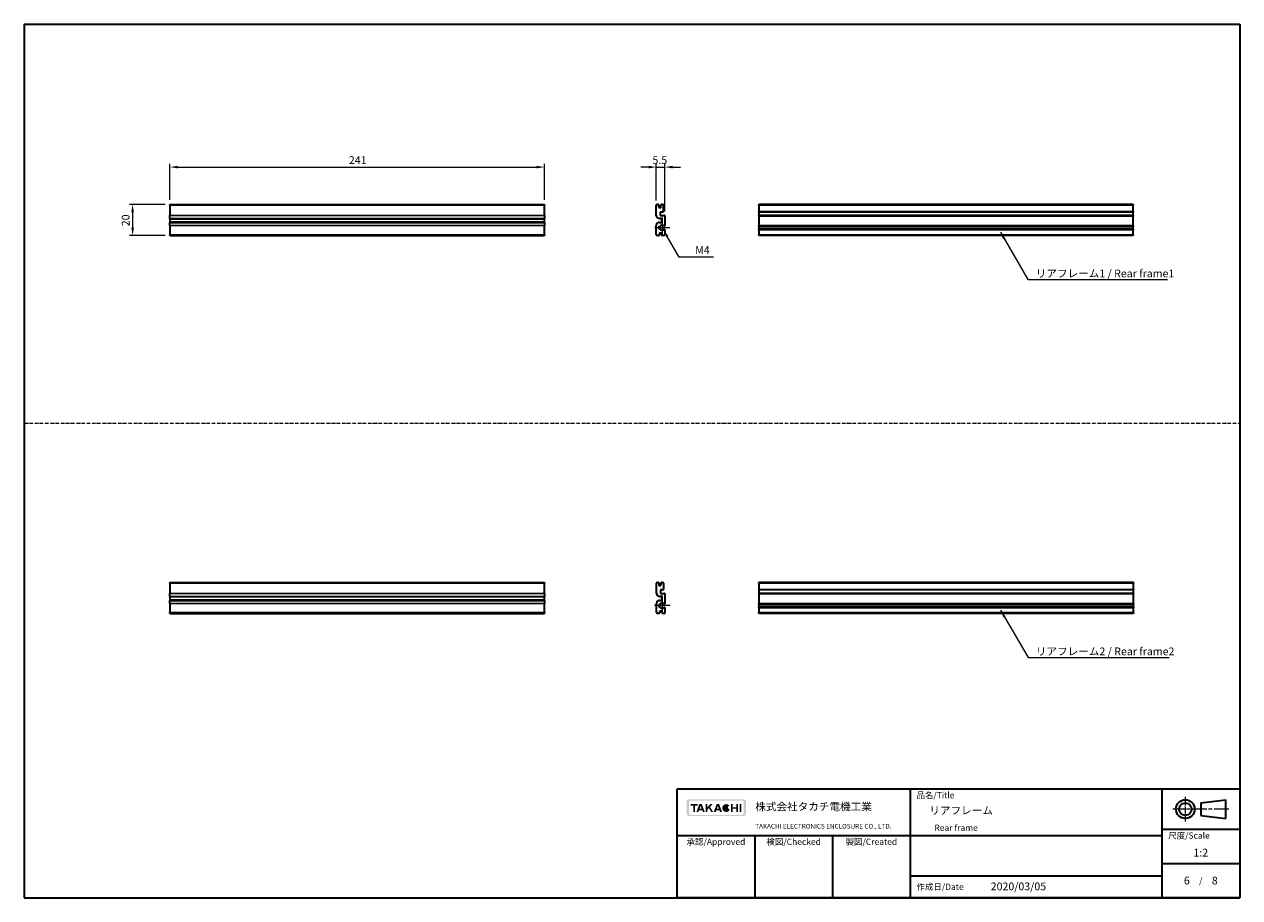
# Model space of a CAD drawing. Units: millimetres. Extents: x 4 to 8676, y -1 to 1263.
# Drawn here: x 5919 to 6701, y -1 to 561 of the extents above; entities that cross this region are included whole.
import ezdxf
from ezdxf.enums import TextEntityAlignment as Align

# ---------------------------------------------------------------- set-up
doc = ezdxf.new("R2010")
doc.units = ezdxf.units.MM
doc.linetypes.add('CHAIN', pattern=[0.3543, 0.2362, -0.0295, 0.0591, -0.0295])
doc.linetypes.add('DASH_DOT', pattern=[0.37, 0.24, -0.06, 0.01, -0.06])
for name, color, linetype, lineweight in [('Border (ISO)', 7, 'Continuous', 35), ('Dimension (ISO)', 7, 'Continuous', 18), ('Dimension (ISO) @ 1', 7, 'Continuous', 18), ('Sketch Geometry (ISO)', 7, 'Continuous', 18), ('Symbol (ISO)', 7, 'Continuous', 18), ('Symbol (ISO) @ 1', 7, 'Continuous', 18), ('Title (ISO)', 7, 'Continuous', 35), ('Visible (ISO)', 7, 'Continuous', 35), ('Visible Narrow (ISO)', 7, 'Continuous', 25)]:
    doc.layers.add(name, color=color, linetype=linetype, lineweight=lineweight)
doc.layers.add('Center Mark (ISO)', color=7, linetype='Continuous', lineweight=18, true_color=0x80ffff)
doc.layers.add('Hatch (ISO)', color=1, linetype='Continuous', lineweight=18, true_color=0xff0000)
doc.styles.add('Note Text (TK)', font='MS PGothic.ttf')
doc.styles.add('文字スタイル67', font='arial.ttf')
doc.dimstyles.new('Default - Method 1b (TK)', dxfattribs={"dimscale": 3, "dimtxt": 2.5, "dimasz": 2.5, "dimexe": 1, "dimexo": 1.5, "dimgap": 1, "dimtad": 1, "dimtoh": 1, "dimrnd": 1e-08, "dimdsep": 46, "dimtxsty": 'Note Text (TK)', "dimcen": 0.09, "dimdle": 5, "dimclrd": 100, "dimclre": 100, "dimclrt": 7, "dimadec": 1, "dimazin": 1, "dimtfac": 1, "dimtmove": 0, "dimatfit": 3, "dimfxl": 0, "dimtolj": 1, "dimlwd": -1, "dimlwe": -1, "dimarcsym": 0})
doc.dimstyles.new('Default - Method 1b (TK)$7', dxfattribs={"dimscale": 3, "dimtxt": 2.5, "dimasz": 2.5, "dimexe": 1, "dimexo": 1.5, "dimgap": 1, "dimtad": 1, "dimtoh": 1, "dimrnd": 1e-08, "dimdsep": 46, "dimtxsty": 'Note Text (TK)', "dimcen": 0.09, "dimdle": 5, "dimclrd": 256, "dimclre": 100, "dimclrt": 7, "dimadec": 1, "dimazin": 1, "dimtfac": 1, "dimtmove": 0, "dimatfit": 3, "dimfxl": 0, "dimtolj": 1, "dimlwd": -1, "dimlwe": -1, "dimarcsym": 0})

# ---------------------------------------------------------------- blocks, each defined once
blk = doc.blocks.new('図面枠 tk図枠')
at = {"layer": 'Border (ISO)'}
for p, q in [((14.5, 289), (405.5, 289)), ((14.5, 289), (14.5, 8)), ((405.5, 289), (405.5, 8)), ((14.5, 8), (405.5, 8))]:
    blk.add_line(p, q, dxfattribs=at)
blk = doc.blocks.new('表題欄 tk表題欄')
at = {"layer": 'Hatch (ISO)'}
h = blk.add_hatch(color=256, dxfattribs=at)
edge = h.paths.add_edge_path(flags=0)
edge.add_arc((95.58, 236.3), 0.596, 270, 360)
edge.add_line((96.17, 236.3), (96.17, 239.71))
edge.add_arc((95.58, 239.71), 0.596, 0, 90)
edge.add_line((95.58, 240.31), (79.14, 240.31))
edge.add_arc((79.14, 239.71), 0.596, 90, 180)
edge.add_line((78.54, 239.71), (78.54, 236.3))
edge.add_arc((79.14, 236.3), 0.596, 180, 270)
edge.add_line((79.14, 235.7), (95.58, 235.7))
edge = h.paths.add_edge_path()
edge.add_line((77.84, 239.96), (77.84, 236.05))
edge.add_arc((78.54, 236.05), 0.702, 180, 270)
edge.add_line((78.54, 235.35), (96.17, 235.35))
edge.add_arc((96.17, 236.05), 0.702, 270, 360)
edge.add_line((96.87, 236.05), (96.87, 239.96))
edge.add_arc((96.17, 239.96), 0.702, 0, 90)
edge.add_line((96.17, 240.66), (78.54, 240.66))
edge.add_arc((78.54, 239.96), 0.702, 90, 180)
for points in [[(79.07, 239.15), (79.07, 238.66), (79.92, 238.66), (79.92, 236.66), (80.51, 236.66), (80.51, 238.66), (81.36, 238.66), (81.36, 239.15)], [(85.68, 236.66), (84.94, 237.89), (84.42, 237.32), (84.42, 236.66), (83.9, 236.66), (83.9, 239.15), (84.42, 239.15), (84.42, 238.1), (85.39, 239.15), (86.11, 239.15), (85.32, 238.3), (86.3, 236.66)], [(92.09, 239.15), (92.09, 236.66), (92.61, 236.66), (92.61, 237.66), (93.77, 237.66), (93.77, 236.66), (94.29, 236.66), (94.29, 239.15), (93.77, 239.15), (93.77, 238.15), (92.61, 238.15), (92.61, 239.15)], [(94.84, 239.15), (94.84, 236.66), (95.36, 236.66), (95.36, 239.15)]]:
    blk.add_hatch(color=256, dxfattribs=at).paths.add_polyline_path(points)
h = blk.add_hatch(color=256, dxfattribs=at)
h.paths.add_polyline_path([(82.59, 237.71), (81.95, 237.71), (82.27, 238.58)], flags=0)
h.paths.add_polyline_path([(82.78, 237.2), (81.76, 237.2), (81.57, 236.66), (80.95, 236.66), (81.86, 239.15), (82.68, 239.15), (83.59, 236.66), (82.98, 236.66)])
h = blk.add_hatch(color=256, dxfattribs=at)
h.paths.add_polyline_path([(87.53, 237.71), (88.16, 237.71), (87.85, 238.58)], flags=0)
h.paths.add_polyline_path([(87.14, 236.66), (87.34, 237.2), (88.35, 237.2), (88.55, 236.66), (89.17, 236.66), (88.25, 239.15), (87.44, 239.15), (86.52, 236.66)])
h = blk.add_hatch(color=256, dxfattribs=at)
edge = h.paths.add_edge_path()
edge.add_arc((90.52, 237.9), 1.27, 38.5505, 336.582)
edge.add_line((91.69, 237.4), (91.17, 237.62))
edge.add_ellipse((90.52, 237.9), major_axis=(0, -0.8), ratio=0.867347, start_angle=124.651, end_angle=429.4109, ccw=False)
edge.add_line((91.09, 238.36), (91.52, 238.7))
at = {"layer": 'Title (ISO)'}
for p, q in [((74.71, 244.05), (255.71, 244.05)), ((74.71, 209.05), (74.71, 244.05)), ((149.71, 244.05), (149.71, 209.05)), ((230.71, 244.05), (230.71, 209.05)), ((255.71, 244.05), (255.71, 209.05)), ((243.21, 239.55), (251.21, 240.55)), ((243.21, 239.55), (243.21, 235.55)), ((251.21, 234.55), (251.21, 240.55)), ((243.21, 235.55), (251.21, 234.55)), ((230.71, 231.05), (255.71, 231.05)), ((74.71, 229.05), (230.71, 229.05)), ((99.71, 229.05), (99.71, 209.05)), ((124.71, 229.05), (124.71, 209.05)), ((230.71, 220.05), (255.71, 220.05)), ((149.71, 216.05), (230.71, 216.05)), ((255.71, 209.05), (74.71, 209.05))]:
    blk.add_line(p, q, dxfattribs=at)
at = {"layer": 'Title (ISO)', "color": 4, "linetype": 'CHAIN', "lineweight": 18, "ltscale": 8.88956, "true_color": 0x00ffff}
blk.add_line((238.21, 241.55), (238.21, 233.55), dxfattribs=at)
at = {"layer": 'Title (ISO)', "color": 4, "linetype": 'CHAIN', "lineweight": 18, "ltscale": 20.001633, "true_color": 0x00ffff}
blk.add_line((252.21, 237.55), (234.21, 237.55), dxfattribs=at)
at = {"layer": 'Title (ISO)'}
for radius in [3, 2]:
    blk.add_circle((238.21, 237.55), radius, dxfattribs=at)
at = {"layer": 'Title (ISO)', "color": 1, "true_color": 0xff0000, "char_height": 2, "line_spacing_factor": 1.5, "style": 'Note Text (TK)'}
for s, insert, attachment_point in [('\\fＭＳ Ｐゴシック|b0|i0;\\H2.0000;品名/Title', (151.71, 242.05), 4), ('\\fＭＳ Ｐゴシック|b0|i0;\\H2.0000;承認/Approved', (87.21, 227.05), 5), ('\\fＭＳ Ｐゴシック|b0|i0;\\H2.0000;検図/Checked', (112.21, 227.05), 5), ('\\fＭＳ Ｐゴシック|b0|i0;\\H2.0000;製図/Created', (137.21, 227.05), 5), ('\\fＭＳ Ｐゴシック|b0|i0;\\H2.0000;尺度/Scale', (232.71, 229.05), 4), ('\\fＭＳ Ｐゴシック|b0|i0;\\H2.0000;作成日/Date', (151.71, 212.55), 4)]:
    blk.add_mtext(s, dxfattribs=dict(at, insert=insert, attachment_point=attachment_point))
at = {"layer": 'Title (ISO)', "color": 7, "line_spacing_factor": 1.5, "style": 'Note Text (TK)'}
for s, insert, char_height, attachment_point in [('株式会社タカチ電機工業', (99.87, 238.05), 2.5, 4), ('\\fArial|b0|i0;\\H1.4986;TAKACHI ELECTRONICS ENCLOSURE CO., LTD.', (99.87, 232.05), 1.4986, 4), ('\\fＭＳ Ｐゴシック|b0|i0;\\H2.0000;/', (243.21, 214.55), 2, 5)]:
    blk.add_mtext(s, dxfattribs=dict(at, insert=insert, char_height=char_height, attachment_point=attachment_point))
at = {"layer": 'Title (ISO)', "color": 7}
for tag, p, height, style in [('<品名>_001', (157.16, 235.74), 2.5, 'Note Text (TK)'), ('<Title>_001', (157.49, 230.55), 2, '文字スタイル67'), ('<ページ_No.>_001', (238.1, 213.3), 2.5, 'Note Text (TK)'), ('<総ページ数>_001', (246.8, 213.3), 2.5, 'Note Text (TK)'), ('作成日_001', (175.62, 211.44), 2.5, 'Note Text (TK)')]:
    blk.add_attdef(tag, p, '', height=height, dxfattribs=dict(at, style=style))
at = {"layer": 'Title (ISO)', "color": 7, "style": 'Note Text (TK)'}
blk.add_attdef('<尺度>', text='', height=2.5, dxfattribs=at).set_placement((243.21, 223.55), align=Align.MIDDLE_CENTER)
blk = doc.blocks.new('*D38')
at = {"layer": 'Defpoints', "color": 0, "transparency": 16777216}
for p in [(6253.66, 468.85), (6012.66, 444.85), (6253.66, 444.85)]:
    blk.add_point(p, dxfattribs=at)
at = {"layer": 'Dimension (ISO)', "color": 100, "transparency": 16777216}
for p, q in [((6012.66, 447.85), (6012.66, 470.85)), ((6253.66, 447.85), (6253.66, 470.85)), ((6017.66, 468.85), (6248.66, 468.85))]:
    blk.add_line(p, q, dxfattribs=at)
for points in [[(6017.66, 469.69), (6017.66, 468.02), (6012.66, 468.85)], [(6248.66, 469.69), (6248.66, 468.02), (6253.66, 468.85)]]:
    blk.add_solid(points, dxfattribs=at)
at = {"layer": 'Dimension (ISO)', "color": 7, "transparency": 16777216, "insert": (6127.8, 473.35), "char_height": 5, "attachment_point": 4, "style": 'Note Text (TK)'}
blk.add_mtext('\\A1;241', dxfattribs=at)
blk = doc.blocks.new('*D39')
at = {"layer": 'Defpoints', "color": 0, "transparency": 16777216}
for p in [(6012.66, 444.85), (5988.66, 424.85), (6012.66, 424.85)]:
    blk.add_point(p, dxfattribs=at)
at = {"layer": 'Dimension (ISO)', "color": 100, "transparency": 16777216}
for p, q in [((6009.66, 444.85), (5986.66, 444.85)), ((5988.66, 439.85), (5988.66, 429.85)), ((6009.66, 424.85), (5986.66, 424.85))]:
    blk.add_line(p, q, dxfattribs=at)
for points in [[(5987.83, 439.85), (5989.49, 439.85), (5988.66, 444.85)], [(5987.83, 429.85), (5989.49, 429.85), (5988.66, 424.85)]]:
    blk.add_solid(points, dxfattribs=at)
at = {"layer": 'Dimension (ISO)', "color": 7, "transparency": 16777216, "insert": (5984.16, 430.81), "char_height": 5, "attachment_point": 4, "rotation": 90, "style": 'Note Text (TK)'}
blk.add_mtext('\\A1;20', dxfattribs=at)
blk = doc.blocks.new('*D40')
at = {"layer": 'Defpoints', "color": 0, "transparency": 16777216}
for p in [(6331.12, 468.85), (6325.62, 444.35), (6331.12, 437.35)]:
    blk.add_point(p, dxfattribs=at)
at = {"layer": 'Dimension (ISO)', "color": 100, "transparency": 16777216}
for p, q in [((6325.62, 447.35), (6325.62, 470.85)), ((6331.12, 440.35), (6331.12, 470.85)), ((6320.62, 468.85), (6315.62, 468.85)), ((6325.62, 468.85), (6331.12, 468.85)), ((6336.12, 468.85), (6341.12, 468.85))]:
    blk.add_line(p, q, dxfattribs=at)
for points in [[(6320.62, 469.69), (6320.62, 468.02), (6325.62, 468.85)], [(6336.12, 469.69), (6336.12, 468.02), (6331.12, 468.85)]]:
    blk.add_solid(points, dxfattribs=at)
at = {"layer": 'Dimension (ISO)', "color": 7, "transparency": 16777216, "insert": (6323.14, 473.35), "char_height": 5, "attachment_point": 4, "style": 'Note Text (TK)'}
blk.add_mtext('\\A1;5.5', dxfattribs=at)
blk = doc.blocks.new('*D41')
at = {"layer": 'Defpoints', "color": 0, "transparency": 16777216}
for p in [(6329.37, 429.85), (6330.18, 428.45)]:
    blk.add_point(p, dxfattribs=at)
at = {"layer": 'Dimension (ISO)', "color": 100, "transparency": 16777216}
for p, q in [((6340.27, 410.98), (6332.68, 424.12)), ((6362.42, 410.98), (6340.27, 410.98))]:
    blk.add_line(p, q, dxfattribs=at)
blk.add_solid([(6333.41, 424.54), (6331.96, 423.7), (6330.18, 428.45)], dxfattribs=at)
at = {"layer": 'Dimension (ISO)', "color": 7, "transparency": 16777216, "insert": (6349.09, 415.48), "char_height": 5, "attachment_point": 4, "style": 'Note Text (TK)'}
blk.add_mtext('\\A1; \\fＭＳ Ｐゴシック|b0|i0;\\H5.0000;M4', dxfattribs=at)

msp = doc.modelspace()

# ---------------------------------------------------------------- linework, layer by layer
at = {"layer": 'Center Mark (ISO)', "linetype": 'CHAIN', "ltscale": 6.456571}
for p, q in [((6329.374, 436.4744), (6329.374, 424.8534)), ((6329.4519, 193.2741), (6329.4519, 181.6531))]:
    msp.add_line(p, q, dxfattribs=at)
at = {"layer": 'Center Mark (ISO)', "linetype": 'CHAIN', "ltscale": 5.555937}
for p, q in [((6334.374, 429.8534), (6324.374, 429.8534)), ((6334.4519, 186.6531), (6324.4519, 186.6531))]:
    msp.add_line(p, q, dxfattribs=at)
at = {"layer": 'Sketch Geometry (ISO)', "color": 4, "linetype": 'DASH_DOT', "lineweight": 18, "ltscale": 9.032109, "true_color": 0x00ffff}
msp.add_line((5918.9699, 304.0537), (6700.9699, 304.0537), dxfattribs=at)
at = {"layer": 'Visible (ISO)'}
for p, q in [((6012.6595, 444.3534), (6012.6595, 444.8534)), ((6012.6595, 444.8534), (6253.6595, 444.8534)), ((6012.6595, 444.3534), (6012.6595, 437.7534)), ((6253.6595, 444.8534), (6253.6595, 444.3534)), ((6253.6595, 437.7534), (6253.6595, 444.3534)), ((6325.624, 437.7534), (6325.624, 444.3534)), ((6326.124, 444.8534), (6326.824, 444.8534)), ((6327.124, 444.5534), (6327.124, 443.1534)), ((6327.424, 442.8534), (6328.324, 442.8534)), ((6329.724, 439.9534), (6328.124, 439.9534)), ((6328.124, 439.9534), (6328.124, 437.7534)), ((6328.624, 443.1534), (6328.624, 444.5534)), ((6328.924, 444.8534), (6329.624, 444.8534)), ((6330.124, 444.3534), (6330.124, 440.3534)), ((6632.4892, 444.8534), (6391.4892, 444.8534)), ((6391.4892, 444.3534), (6391.4892, 444.8534)), ((6391.4892, 444.3534), (6391.4892, 440.3534)), ((6391.4892, 439.9534), (6391.4892, 440.3534)), ((6632.4892, 439.9534), (6391.4892, 439.9534)), ((6391.4892, 439.9534), (6391.4892, 437.7534)), ((6632.4892, 444.8534), (6632.4892, 444.3534)), ((6632.4892, 440.3534), (6632.4892, 444.3534)), ((6632.4892, 440.3534), (6632.4892, 439.9534)), ((6632.4892, 437.7534), (6632.4892, 439.9534)), ((6012.6595, 435.7534), (6012.6595, 437.7534)), ((6012.6595, 435.7534), (6012.6595, 435.4534)), ((6012.6595, 435.7534), (6253.6595, 435.7534)), ((6012.6595, 435.4534), (6012.6595, 433.5534)), ((6012.6595, 433.5534), (6012.6595, 433.2534)), ((6012.6595, 431.2534), (6012.6595, 433.2534)), ((6012.6595, 433.2534), (6253.6595, 433.2534)), ((6012.6595, 431.2534), (6012.6595, 425.3534)), ((6253.6595, 437.7534), (6253.6595, 435.7534)), ((6253.6595, 435.4534), (6253.6595, 435.7534)), ((6253.6595, 433.5534), (6253.6595, 435.4534)), ((6253.6595, 433.2534), (6253.6595, 433.5534)), ((6253.6595, 433.2534), (6253.6595, 431.2534)), ((6253.6595, 425.3534), (6253.6595, 431.2534)), ((6325.624, 425.3534), (6325.624, 431.2534)), ((6328.824, 435.7534), (6327.624, 435.7534)), ((6327.624, 433.2534), (6328.824, 433.2534)), ((6328.124, 437.7534), (6330.724, 437.7534)), ((6329.124, 433.5534), (6329.124, 435.4534)), ((6331.124, 437.3534), (6331.124, 431.3291)), ((6632.4892, 437.7534), (6391.4892, 437.7534)), ((6391.4892, 437.3534), (6391.4892, 437.7534)), ((6391.4892, 437.3534), (6391.4892, 431.3291)), ((6391.4892, 430.9291), (6391.4892, 431.3291)), ((6632.4892, 430.9291), (6391.4892, 430.9291)), ((6391.4892, 430.6608), (6391.4892, 430.9291)), ((6391.4892, 430.6014), (6391.4892, 430.6608)), ((6403.2892, 430.6608), (6391.4892, 430.6608)), ((6391.4892, 430.6014), (6391.4892, 429.1054)), ((6632.4892, 430.6014), (6391.4892, 430.6014)), ((6403.2892, 430.9291), (6403.2892, 430.7359)), ((6403.2892, 430.6608), (6403.2892, 430.7359)), ((6620.6892, 430.7359), (6620.6892, 430.9291)), ((6620.6892, 430.7359), (6620.6892, 430.6608)), ((6632.4892, 430.6608), (6620.6892, 430.6608)), ((6632.4892, 437.7534), (6632.4892, 437.3534)), ((6632.4892, 431.3291), (6632.4892, 437.3534)), ((6632.4892, 431.3291), (6632.4892, 430.9291)), ((6632.4892, 430.9291), (6632.4892, 430.6608)), ((6632.4892, 430.6608), (6632.4892, 430.6014)), ((6632.4892, 429.1054), (6632.4892, 430.6014)), ((6012.6595, 424.8534), (6012.6595, 425.3534)), ((6012.6595, 424.8534), (6253.6595, 424.8534)), ((6253.6595, 425.3534), (6253.6595, 424.8534)), ((6327.324, 424.8534), (6326.124, 424.8534)), ((6327.624, 426.0534), (6327.624, 425.1534)), ((6328.824, 426.3534), (6327.924, 426.3534)), ((6329.124, 425.1534), (6329.124, 426.0534)), ((6330.624, 424.8534), (6329.424, 424.8534)), ((6331.124, 428.3778), (6331.124, 425.3534)), ((6391.4892, 429.046), (6391.4892, 429.1054)), ((6632.4892, 429.1054), (6391.4892, 429.1054)), ((6391.4892, 429.046), (6403.2892, 429.046)), ((6391.4892, 428.7778), (6391.4892, 429.046)), ((6391.4892, 428.3778), (6391.4892, 428.7778)), ((6632.4892, 428.7778), (6391.4892, 428.7778)), ((6391.4892, 428.3778), (6391.4892, 425.3534)), ((6391.4892, 424.8534), (6391.4892, 425.3534)), ((6632.4892, 424.8534), (6391.4892, 424.8534)), ((6403.2892, 428.9709), (6403.2892, 429.046)), ((6403.2892, 428.9709), (6403.2892, 428.7778)), ((6620.6892, 429.046), (6632.4892, 429.046)), ((6620.6892, 429.046), (6620.6892, 428.9709)), ((6620.6892, 428.7778), (6620.6892, 428.9709)), ((6632.4892, 429.1054), (6632.4892, 429.046)), ((6632.4892, 429.046), (6632.4892, 428.7778)), ((6632.4892, 428.7778), (6632.4892, 428.3778)), ((6632.4892, 425.3534), (6632.4892, 428.3778)), ((6632.4892, 425.3534), (6632.4892, 424.8534)), ((6012.6595, 201.1531), (6012.6595, 201.6531)), ((6012.6595, 201.6531), (6253.6595, 201.6531)), ((6012.6595, 201.1531), (6012.6595, 194.5531)), ((6253.6595, 201.6531), (6253.6595, 201.1531)), ((6253.6595, 194.5531), (6253.6595, 201.1531)), ((6325.7019, 194.5531), (6325.7019, 201.1531)), ((6326.2019, 201.6531), (6326.9019, 201.6531)), ((6327.2019, 201.3531), (6327.2019, 199.9531)), ((6327.5019, 199.6531), (6328.4019, 199.6531)), ((6329.8019, 196.7531), (6328.2019, 196.7531)), ((6328.2019, 196.7531), (6328.2019, 194.5531)), ((6328.7019, 199.9531), (6328.7019, 201.3531)), ((6329.0019, 201.6531), (6329.7019, 201.6531)), ((6330.2019, 201.1531), (6330.2019, 197.1531)), ((6632.572, 201.6531), (6391.572, 201.6531)), ((6391.572, 201.1531), (6391.572, 201.6531)), ((6391.572, 201.1531), (6391.572, 197.1531)), ((6391.572, 196.7531), (6391.572, 197.1531)), ((6632.572, 196.7531), (6391.572, 196.7531)), ((6391.572, 196.7531), (6391.572, 194.5531)), ((6632.572, 201.6531), (6632.572, 201.1531)), ((6632.572, 197.1531), (6632.572, 201.1531)), ((6632.572, 197.1531), (6632.572, 196.7531)), ((6632.572, 194.5531), (6632.572, 196.7531)), ((6012.6595, 192.5531), (6012.6595, 194.5531)), ((6012.6595, 192.5531), (6012.6595, 192.2531)), ((6012.6595, 192.5531), (6253.6595, 192.5531)), ((6012.6595, 192.2531), (6012.6595, 190.3531)), ((6012.6595, 190.3531), (6012.6595, 190.0531)), ((6012.6595, 188.0531), (6012.6595, 190.0531)), ((6012.6595, 190.0531), (6253.6595, 190.0531)), ((6012.6595, 188.0531), (6012.6595, 182.1531)), ((6253.6595, 194.5531), (6253.6595, 192.5531)), ((6253.6595, 192.2531), (6253.6595, 192.5531)), ((6253.6595, 190.3531), (6253.6595, 192.2531)), ((6253.6595, 190.0531), (6253.6595, 190.3531)), ((6253.6595, 190.0531), (6253.6595, 188.0531)), ((6253.6595, 182.1531), (6253.6595, 188.0531)), ((6325.7019, 182.1531), (6325.7019, 188.0531)), ((6328.9019, 192.5531), (6327.7019, 192.5531)), ((6327.7019, 190.0531), (6328.9019, 190.0531)), ((6328.2019, 194.5531), (6330.8019, 194.5531)), ((6329.2019, 190.3531), (6329.2019, 192.2531)), ((6331.2019, 194.1531), (6331.2019, 188.1287)), ((6632.572, 194.5531), (6391.572, 194.5531)), ((6391.572, 194.1531), (6391.572, 194.5531)), ((6391.572, 194.1531), (6391.572, 188.1287)), ((6391.572, 187.7287), (6391.572, 188.1287)), ((6632.572, 187.7287), (6391.572, 187.7287)), ((6391.572, 187.4605), (6391.572, 187.7287)), ((6403.372, 187.7287), (6403.372, 187.5356)), ((6620.772, 187.5356), (6620.772, 187.7287)), ((6632.572, 194.5531), (6632.572, 194.1531)), ((6632.572, 188.1287), (6632.572, 194.1531)), ((6632.572, 188.1287), (6632.572, 187.7287)), ((6632.572, 187.7287), (6632.572, 187.4605)), ((6012.6595, 181.6531), (6012.6595, 182.1531)), ((6012.6595, 181.6531), (6253.6595, 181.6531)), ((6253.6595, 182.1531), (6253.6595, 181.6531)), ((6327.4019, 181.6531), (6326.2019, 181.6531)), ((6327.7019, 182.8531), (6327.7019, 181.9531)), ((6328.9019, 183.1531), (6328.0019, 183.1531)), ((6329.2019, 181.9531), (6329.2019, 182.8531)), ((6330.7019, 181.6531), (6329.5019, 181.6531)), ((6331.2019, 185.1774), (6331.2019, 182.1531)), ((6391.572, 187.4011), (6391.572, 187.4605)), ((6403.372, 187.4605), (6391.572, 187.4605)), ((6391.572, 187.4011), (6391.572, 185.9051)), ((6632.572, 187.4011), (6391.572, 187.4011)), ((6391.572, 185.8457), (6391.572, 185.9051)), ((6632.572, 185.9051), (6391.572, 185.9051)), ((6391.572, 185.8457), (6403.372, 185.8457)), ((6391.572, 185.5774), (6391.572, 185.8457)), ((6391.572, 185.1774), (6391.572, 185.5774)), ((6632.572, 185.5774), (6391.572, 185.5774)), ((6391.572, 185.1774), (6391.572, 182.1531)), ((6391.572, 181.6531), (6391.572, 182.1531)), ((6632.572, 181.6531), (6391.572, 181.6531)), ((6403.372, 187.4605), (6403.372, 187.5356)), ((6403.372, 185.7706), (6403.372, 185.8457)), ((6403.372, 185.7706), (6403.372, 185.5774)), ((6620.772, 187.5356), (6620.772, 187.4605)), ((6632.572, 187.4605), (6620.772, 187.4605)), ((6620.772, 185.8457), (6632.572, 185.8457)), ((6620.772, 185.8457), (6620.772, 185.7706)), ((6620.772, 185.5774), (6620.772, 185.7706)), ((6632.572, 187.4605), (6632.572, 187.4011)), ((6632.572, 185.9051), (6632.572, 187.4011)), ((6632.572, 185.9051), (6632.572, 185.8457)), ((6632.572, 185.8457), (6632.572, 185.5774)), ((6632.572, 185.5774), (6632.572, 185.1774)), ((6632.572, 182.1531), (6632.572, 185.1774)), ((6632.572, 182.1531), (6632.572, 181.6531))]:
    msp.add_line(p, q, dxfattribs=at)
for centre, radius, start, end in [((6326.124, 444.3534), 0.5, 90, 180), ((6326.824, 444.5534), 0.3, 0, 90), ((6327.424, 443.1534), 0.3, 180, 270), ((6328.324, 443.1534), 0.3, 270, 0), ((6328.924, 444.5534), 0.3, 90, 180), ((6329.624, 444.3534), 0.5, 0, 90), ((6329.724, 440.3534), 0.4, 270, 0), ((6327.624, 437.7534), 2, 180, 270), ((6327.624, 431.2534), 2, 90, 180), ((6327.724, 429.8534), 0.75, 86.4425654, 273.5574346), ((6327.7892, 430.9014), 0.3, 266.4425654, 306.6891067), ((6329.374, 429.8534), 1.621, 43.4749927, 150.1260361), ((6327.7892, 430.9014), 0.3, 306.6891067, 326.5254374), ((6329.374, 429.8534), 1.6, 47.5458498, 146.5254374), ((6328.824, 435.4534), 0.3, 0, 90), ((6328.824, 433.5534), 0.3, 270, 0), ((6330.724, 431.3291), 0.4, 227.5458498, 244.2654024), ((6330.724, 431.3291), 0.4, 244.2654024, 0), ((6330.724, 437.3534), 0.4, 0, 90), ((6326.124, 425.3534), 0.5, 180, 270), ((6327.324, 425.1534), 0.3, 270, 0), ((6327.924, 426.0534), 0.3, 90, 180), ((6327.7892, 428.8054), 0.3, 53.3108933, 93.5574346), ((6327.7892, 428.8054), 0.3, 33.4745626, 53.3108933), ((6329.374, 429.8534), 1.621, 209.8739639, 316.5250073), ((6329.374, 429.8534), 1.6, 213.4745626, 312.4541502), ((6328.824, 426.0534), 0.3, 0, 90), ((6329.424, 425.1534), 0.3, 180, 270), ((6330.724, 428.3778), 0.4, 115.7345976, 132.4541502), ((6330.724, 428.3778), 0.4, 0, 115.7345976), ((6330.624, 425.3534), 0.5, 270, 0), ((6326.2019, 201.1531), 0.5, 90, 180), ((6326.9019, 201.3531), 0.3, 0, 90), ((6327.5019, 199.9531), 0.3, 180, 270), ((6328.4019, 199.9531), 0.3, 270, 0), ((6329.0019, 201.3531), 0.3, 90, 180), ((6329.7019, 201.1531), 0.5, 0, 90), ((6329.8019, 197.1531), 0.4, 270, 0), ((6327.7019, 194.5531), 2, 180, 270), ((6327.7019, 188.0531), 2, 90, 180), ((6329.4519, 186.6531), 1.621, 43.4749927, 150.1260361), ((6329.4519, 186.6531), 1.6, 47.5458498, 146.5254374), ((6328.9019, 192.2531), 0.3, 0, 90), ((6328.9019, 190.3531), 0.3, 270, 0), ((6330.8019, 188.1287), 0.4, 227.5458498, 244.2654024), ((6330.8019, 188.1287), 0.4, 244.2654024, 0), ((6330.8019, 194.1531), 0.4, 0, 90), ((6326.2019, 182.1531), 0.5, 180, 270), ((6327.8019, 186.6531), 0.75, 86.4425654, 273.5574346), ((6327.4019, 181.9531), 0.3, 270, 0), ((6328.0019, 182.8531), 0.3, 90, 180), ((6327.8671, 187.7011), 0.3, 266.4425654, 306.6891067), ((6327.8671, 185.6051), 0.3, 53.3108933, 93.5574346), ((6327.8671, 187.7011), 0.3, 306.6891067, 326.5254374), ((6327.8671, 185.6051), 0.3, 33.4745626, 53.3108933), ((6329.4519, 186.6531), 1.621, 209.8739639, 316.5250073), ((6329.4519, 186.6531), 1.6, 213.4745626, 312.4541502), ((6328.9019, 182.8531), 0.3, 0, 90), ((6329.5019, 181.9531), 0.3, 180, 270), ((6330.8019, 185.1774), 0.4, 115.7345976, 132.4541502), ((6330.8019, 185.1774), 0.4, 0, 115.7345976), ((6330.7019, 182.1531), 0.5, 270, 0)]:
    msp.add_arc(centre, radius, start, end, dxfattribs=at)
at = {"layer": 'Visible Narrow (ISO)'}
for p, q in [((6012.6595, 444.3534), (6253.6595, 444.3534)), ((6632.4892, 444.3534), (6391.4892, 444.3534)), ((6632.4892, 440.3534), (6391.4892, 440.3534)), ((6012.6595, 437.7534), (6253.6595, 437.7534)), ((6012.6595, 435.4534), (6253.6595, 435.4534)), ((6012.6595, 433.5534), (6253.6595, 433.5534)), ((6012.6595, 431.2534), (6253.6595, 431.2534)), ((6632.4892, 437.3534), (6391.4892, 437.3534)), ((6632.4892, 431.3291), (6391.4892, 431.3291)), ((6620.6892, 430.7359), (6403.2892, 430.7359)), ((6012.6595, 425.3534), (6253.6595, 425.3534)), ((6632.4892, 428.3778), (6391.4892, 428.3778)), ((6632.4892, 425.3534), (6391.4892, 425.3534)), ((6620.6892, 428.9709), (6403.2892, 428.9709)), ((6012.6595, 201.1531), (6253.6595, 201.1531)), ((6632.572, 201.1531), (6391.572, 201.1531)), ((6632.572, 197.1531), (6391.572, 197.1531)), ((6012.6595, 194.5531), (6253.6595, 194.5531)), ((6012.6595, 192.2531), (6253.6595, 192.2531)), ((6012.6595, 190.3531), (6253.6595, 190.3531)), ((6012.6595, 188.0531), (6253.6595, 188.0531)), ((6632.572, 194.1531), (6391.572, 194.1531)), ((6632.572, 188.1287), (6391.572, 188.1287)), ((6012.6595, 182.1531), (6253.6595, 182.1531)), ((6632.572, 185.1774), (6391.572, 185.1774)), ((6632.572, 182.1531), (6391.572, 182.1531)), ((6620.772, 187.5356), (6403.372, 187.5356)), ((6620.772, 185.7706), (6403.372, 185.7706))]:
    msp.add_line(p, q, dxfattribs=at)

# ---------------------------------------------------------------- block references
at = {"xscale": 2, "yscale": 2, "zscale": 2}
msp.add_blockref('図面枠 tk図枠', (5889.97, -17.2665), dxfattribs=at)
ref = msp.add_blockref('表題欄 tk表題欄', (6189.5523, -419.372), dxfattribs=dict(xscale=2, yscale=2, zscale=2))
ref.add_attrib('<品名>_001', 'リアフレーム', (6501.2552, 52.3592), dxfattribs={"layer": 'Title (ISO)', "color": 7, "height": 5, "style": 'Note Text (TK)'})
ref.add_attrib('<尺度>_001', '1:2', (6671.1972, 25.2335), dxfattribs={"layer": 'Title (ISO)', "color": 7, "height": 5, "style": 'Note Text (TK)'})
ref.add_attrib('作成日_001', '2020/03/05', (6540.7881, 3.5054), dxfattribs={"layer": 'Title (ISO)', "color": 7, "height": 5, "style": 'Note Text (TK)'})
ref.add_attrib('<Title>_001', 'Rear frame', (6504.5307, 41.7321), dxfattribs={"layer": 'Title (ISO)', "color": 7, "height": 4, "style": '文字スタイル67'})
ref.add_attrib('<ページ_No.>_001', '6', (6665.0566, 7.2659), dxfattribs={"layer": 'Title (ISO)', "color": 7, "height": 5, "style": 'Note Text (TK)'})
ref.add_attrib('<総ページ数>_001', '8', (6683.0395, 7.2659), dxfattribs={"layer": 'Title (ISO)', "color": 7, "height": 5, "style": 'Note Text (TK)'})

# ---------------------------------------------------------------- texts
at = {"layer": 'Symbol (ISO)', "color": 7, "char_height": 5, "width": 89.561405, "attachment_point": 1, "line_spacing_factor": 1.5, "style": 'Note Text (TK)'}
for s, insert in [('{\\fＭＳ Ｐゴシック|b0|i0;リアフレーム1 / Rear frame1}', (6569.7296, 402.9317)), ('{\\fＭＳ Ｐゴシック|b0|i0;リアフレーム2 / Rear frame2}', (6569.8123, 159.7314))]:
    msp.add_mtext(s, dxfattribs=dict(at, insert=insert))

# ---------------------------------------------------------------- dimensions: what is measured, and where the dimension line sits
at = {"layer": 'Dimension (ISO) @ 1', "color": 100, "true_color": 0x00ff3f}
for base, p2, angle, picture, middle in [((6253.6595, 468.8534), (6253.6595, 444.8534), 180, '*D38', (6133.1595, 468.8534)), ((5988.6595, 424.8534), (6012.6595, 424.8534), 270, '*D39', (5988.6595, 434.8534))]:
    dim = msp.add_linear_dim(base=base, p1=(6012.6595, 444.8534), p2=p2, angle=angle, dimstyle='Default - Method 1b (TK)', override={"dimscale": 1, "dimtxt": 5, "dimasz": 5, "dimexe": 2, "dimexo": 3, "dimgap": 2, "dimtoh": 0, "dimdec": 2, "dimcen": 0.18, "dimtol": 0, "dimlim": 0, "dimtp": 0, "dimtm": 0, "dimtdec": 2, "dimtix": 0, "dimtofl": 0, "dimtmove": 0, "dimatfit": 1}, dxfattribs=at)
    dim.commit()
    dim.dimension.update_dxf_attribs({"geometry": picture, "text_midpoint": middle, "dimtype": 128})
dim = msp.add_linear_dim(base=(6331.124, 468.8534), p1=(6325.624, 444.3534), p2=(6331.124, 437.3534), dimstyle='Default - Method 1b (TK)', override={"dimscale": 1, "dimtxt": 5, "dimasz": 5, "dimexe": 2, "dimexo": 3, "dimgap": 2, "dimtoh": 0, "dimdec": 2, "dimcen": 0.18, "dimtol": 0, "dimlim": 0, "dimtp": 0, "dimtm": 0, "dimtdec": 2, "dimtix": 0, "dimtofl": 1, "dimtmove": 0, "dimatfit": 1}, dxfattribs=at)
dim.commit()
dim.dimension.update_dxf_attribs({"geometry": '*D40', "text_midpoint": (6328.374, 468.8534), "dimtype": 128})
dim = msp.add_radius_dim(center=(6329.374, 429.8534), mpoint=(6330.1845, 428.4496), text=' \\fＭＳ Ｐゴシック|b0|i0;\\H5.0000;M4', dimstyle='Default - Method 1b (TK)', override={"dimscale": 1, "dimtxt": 5, "dimasz": 5, "dimexe": 2, "dimexo": 3, "dimgap": 2, "dimtih": 1, "dimdec": 2, "dimlfac": 1, "dimcen": 0, "dimtol": 0, "dimlim": 0, "dimtp": 0, "dimtm": 0, "dimtdec": 2, "dimtix": 0, "dimtofl": 0, "dimtmove": 0, "dimatfit": 3}, dxfattribs=at)
dim.commit()
dim.dimension.update_dxf_attribs({"geometry": '*D41', "text_midpoint": (6355.7543, 410.979), "dimtype": 132})

# ---------------------------------------------------------------- leaders
at = {"layer": 'Symbol (ISO) @ 1', "color": 100, "true_color": 0x00ff40, "annotation_type": 0, "has_hookline": 1, "hookline_direction": 0}
for points, text_width in [([(6546.9866, 426.9969), (6564.7296, 396.4445), (6569.7296, 396.4445)], 84.8295), ([(6547.0693, 183.7966), (6564.8123, 153.2441), (6569.8123, 153.2441)], 85.8239)]:
    msp.add_leader(points, dimstyle='Default - Method 1b (TK)$7', override={"dimscale": 1, "dimtxt": 5, "dimasz": 5, "dimgap": 0, "dimtad": 1}, dxfattribs=dict(at, text_width=text_width))

doc.saveas('drawing.dxf')
